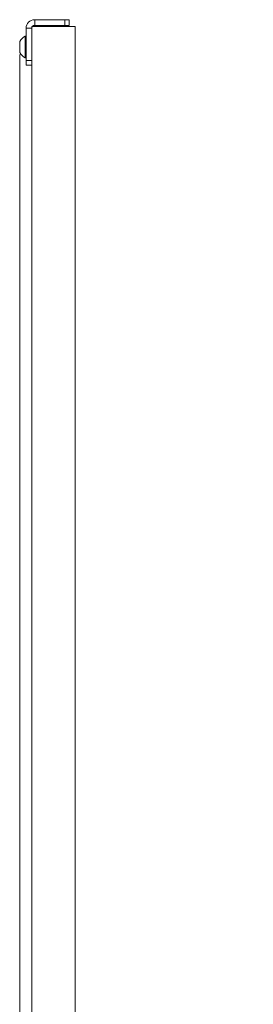
# Paper-space layout 'Sheet1(2)' of a CAD drawing. Units: millimetres. Extents: x 74 to 2868, y 380 to 2936.
# Drawn here: x 1638 to 1740, y 1215 to 1648 of the extents above; entities that cross this region are included whole.
import ezdxf

# ---------------------------------------------------------------- set-up
doc = ezdxf.new("R2010")
doc.units = ezdxf.units.MM
doc.styles.add('SLDTEXTSTYLE1', font='TXT', dxfattribs={"width": 0.75})
doc.dimstyles.new('SLDDIMSTYLE0', dxfattribs={"dimtxt": 4.233333, "dimasz": 6, "dimexe": 0, "dimexo": 0.0625, "dimgap": 1.058333, "dimtad": 1, "dimrnd": 1e-09, "dimzin": 12, "dimdsep": 46, "dimtxsty": 'SLDTEXTSTYLE1', "dimblk1": 'CLOSED', "dimblk2": 'CLOSED', "dimsah": 1, "dimcen": 0.09, "dimadec": 0, "dimazin": 3, "dimtfac": 1, "dimtofl": 0, "dimtmove": 0, "dimatfit": 3, "dimldrblk": 'CLOSED', "dimfxl": 0, "dimfrac": 2, "dimtolj": 1, "dimtzin": 12, "dimarcsym": 0})

# ---------------------------------------------------------------- blocks, each defined once
blk = doc.blocks.new('_CLOSED')
at = {"color": 0, "linetype": 'ByBlock', "lineweight": -2}
for p, q in [((-1, 0.166667), (0, 0)), ((-1, 0.166667), (-1, -0.166667)), ((0, 0), (-1, -0.166667)), ((0, 0), (-1, 0))]:
    blk.add_line(p, q, dxfattribs=at)
blk = doc.blocks.new('*D13')
at = {"color": 7, "linetype": 'Continuous', "lineweight": 0}
for p, q in [((1638.04, 1632.86), (1638.04, 825.24)), ((1684.28, 839.47), (1683.42, 839.47)), ((1683.42, 839.47), (1683.42, 832.74)), ((1694.24, 839.47), (1695.1, 839.47)), ((1695.1, 839.47), (1695.1, 832.74)), ((1683.42, 832.74), (1684.28, 832.74)), ((1695.1, 832.74), (1694.24, 832.74)), ((1638.04, 826.24), (1740.49, 826.24))]:
    blk.add_line(p, q, dxfattribs=at)
at = {"color": 7, "linetype": 'Continuous', "lineweight": 0, "xscale": 6, "yscale": 6, "rotation": 180.0000000000004}
blk.add_blockref('_CLOSED', (1638.04, 826.24, -41.46), dxfattribs=at)
at = {"color": 7, "linetype": 'Continuous', "lineweight": 0, "xscale": 6, "yscale": 6}
blk.add_blockref('_CLOSED', (1740.49, 826.24, -41.46), dxfattribs=at)
at = {"color": 7, "linetype": 'Continuous', "lineweight": 0, "char_height": 4.233, "attachment_point": 1, "style": 'SLDTEXTSTYLE1'}
for s, insert in [('4.0', (1685.35, 838.2, -41.46)), ('102.5', (1680.51, 831.69, -41.46))]:
    blk.add_mtext(s, dxfattribs=dict(at, insert=insert))

psp = doc.layouts.new('Sheet1(2)')

# ---------------------------------------------------------------- linework, layer by layer
at = {"color": 7, "linetype": 'Continuous', "lineweight": 0}
for p, q in [((1644.587, 1648.237), (1644.587, 1645.737)), ((1657.787, 1648.237), (1644.587, 1648.237)), ((1657.787, 1645.737), (1644.587, 1645.737)), ((1657.787, 1645.737), (1657.787, 1648.237)), ((1657.787, 1648.237), (1659.787, 1648.237)), ((1659.787, 1645.737), (1657.787, 1645.737)), ((1659.787, 1648.237), (1659.787, 1645.737)), ((1643.287, 1644.437), (1640.787, 1644.437)), ((1640.787, 1644.437), (1640.787, 1630.237)), ((1643.287, 785.237), (1643.287, 1645.237)), ((1662.287, 1645.237), (1643.287, 1645.237)), ((1643.287, 1644.437), (1643.287, 1630.237)), ((1662.287, 785.237), (1662.287, 1645.237)), ((1638.037, 1636.237), (1638.037, 1638.612)), ((1640.787, 1640.987), (1640.407, 1640.987)), ((1640.407, 1636.237), (1640.407, 1640.987)), ((1638.037, 1633.862), (1638.037, 1636.237)), ((1640.407, 1631.487), (1640.407, 1636.237)), ((1640.407, 1631.487), (1640.787, 1631.487)), ((1640.787, 1630.237), (1643.287, 1630.237)), ((1640.787, 1628.237), (1640.787, 1630.237)), ((1643.287, 1628.237), (1640.787, 1628.237))]:
    psp.add_line(p, q, dxfattribs=at)
for centre, radius, start, end in [((1644.587, 1644.437), 3.8, 90, 180), ((1644.587, 1644.437), 1.3, 90, 180), ((1642.792, 1636.237), 5.315, 116.66162, 153.45913), ((1642.792, 1636.237), 5.315, 206.54087, 243.33838)]:
    psp.add_arc(centre, radius, start, end, dxfattribs=at)

# ---------------------------------------------------------------- dimensions: what is measured, and where the dimension line sits
dim = psp.add_linear_dim(base=(1740.487, 826.237), p1=(1638.037, 1633.862), p2=(1740.487, 820.837), dimstyle='SLDDIMSTYLE0', dxfattribs=at)
dim.commit()
dim.dimension.update_dxf_attribs({"geometry": '*D13', "text_midpoint": (1689.262, 826.237), "dimtype": 160})

doc.saveas('drawing.dxf')
